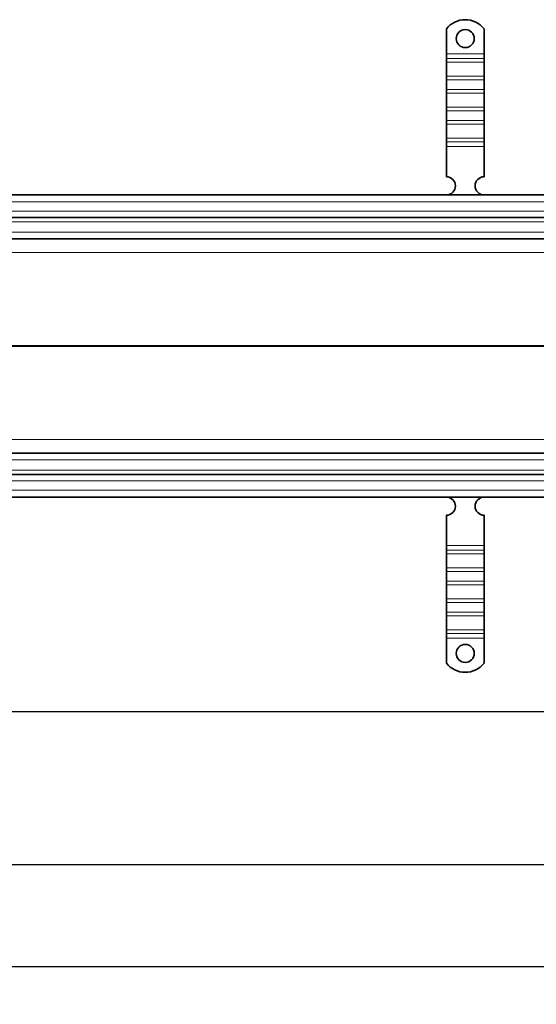
# Model space of a CAD drawing. Units: millimetres. Extents: x 51569 to 56968, y 10101 to 13090.
# Drawn here: x 51911 to 52253, y 11488 to 12139 of the extents above; entities that cross this region are included whole.
import ezdxf

# ---------------------------------------------------------------- set-up
doc = ezdxf.new("R2010")
doc.units = ezdxf.units.MM
doc.layers.add('ACO DIM', color=1, linetype='Continuous')
doc.layers.add('ACO DIM @ 20', color=1, linetype='Continuous')
doc.layers.add('Visible (ISO)', color=7, linetype='Continuous', lineweight=35)
doc.layers.add('Visible Narrow (ISO)', color=7, linetype='Continuous', lineweight=9)
doc.styles.add('ACO', font='trebuc.ttf', dxfattribs={"width": 0.8, "height": 2.5})
doc.dimstyles.new('ACO', dxfattribs={"dimtxt": 2.5, "dimasz": 2.5, "dimexe": 1.25, "dimexo": 0.625, "dimtad": 1, "dimdec": 0, "dimdsep": 46, "dimtxsty": 'ACO', "dimblk": 'OBLIQUE', "dimcen": 2.5, "dimclrd": 256, "dimclre": 256, "dimclrt": 256, "dimadec": 0, "dimazin": 0, "dimtfac": 1, "dimtdec": 0, "dimtmove": 0, "dimatfit": 3, "dimfxl": 1, "dimlwd": -1, "dimarcsym": 0})

# ---------------------------------------------------------------- blocks, each defined once
blk = doc.blocks.new('_Oblique')
at = {"color": 0, "linetype": 'ByBlock', "lineweight": -2}
blk.add_line((-0.5, -0.5), (0.5, 0.5), dxfattribs=at)
blk = doc.blocks.new('*D327')
at = {"layer": 'ACO DIM', "lineweight": -2, "transparency": 16777216}
for p, q in [((54195.58, 11910.91), (54195.58, 11656.57)), ((51695.58, 11825.91), (51695.58, 11656.57))]:
    blk.add_line(p, q, dxfattribs=at)
at = {"layer": 'ACO DIM', "transparency": 16777216}
blk.add_line((51695.58, 11681.57), (54195.58, 11681.57), dxfattribs=at)
at = {"layer": 'Defpoints', "color": 0, "transparency": 16777216}
for p in [(54195.58, 11923.41), (51695.58, 11838.41), (54195.58, 11681.57)]:
    blk.add_point(p, dxfattribs=at)
at = {"layer": 'ACO DIM', "transparency": 16777216, "xscale": 50, "yscale": 50, "zscale": 50, "rotation": 180}
blk.add_blockref('_Oblique', (51695.58, 11681.57), dxfattribs=at)
at = {"layer": 'ACO DIM', "transparency": 16777216, "xscale": 50, "yscale": 50, "zscale": 50}
blk.add_blockref('_Oblique', (54195.58, 11681.57), dxfattribs=at)
at = {"layer": 'ACO DIM', "transparency": 16777216, "insert": (52889.33, 11744.95), "char_height": 50, "attachment_point": 1, "style": 'ACO'}
blk.add_mtext('2500', dxfattribs=at)
blk = doc.blocks.new('*D325')
at = {"layer": 'ACO DIM', "lineweight": -2, "transparency": 16777216}
for p, q in [((51695.58, 11910.91), (51695.58, 11555.23)), ((56695.58, 11810.91), (56695.58, 11555.23))]:
    blk.add_line(p, q, dxfattribs=at)
at = {"layer": 'ACO DIM', "transparency": 16777216}
blk.add_line((51695.58, 11580.23), (56695.58, 11580.23), dxfattribs=at)
at = {"layer": 'Defpoints', "color": 0, "transparency": 16777216}
for p in [(51695.58, 11923.41), (56695.58, 11823.41), (56695.58, 11580.23)]:
    blk.add_point(p, dxfattribs=at)
at = {"layer": 'ACO DIM', "transparency": 16777216, "xscale": 50, "yscale": 50, "zscale": 50, "rotation": 180}
blk.add_blockref('_Oblique', (51695.58, 11580.23), dxfattribs=at)
at = {"layer": 'ACO DIM', "transparency": 16777216, "xscale": 50, "yscale": 50, "zscale": 50}
blk.add_blockref('_Oblique', (56695.58, 11580.23), dxfattribs=at)
at = {"layer": 'ACO DIM', "transparency": 16777216, "insert": (54140.29, 11643.61), "char_height": 50, "attachment_point": 1, "style": 'ACO'}
blk.add_mtext('5000', dxfattribs=at)
blk = doc.blocks.new('*D323')
at = {"layer": 'ACO DIM', "lineweight": -2, "transparency": 16777216}
for p, q in [((51680.58, 11860.91), (51680.58, 11487.65)), ((56710.58, 11860.91), (56710.58, 11487.65))]:
    blk.add_line(p, q, dxfattribs=at)
at = {"layer": 'ACO DIM', "transparency": 16777216}
blk.add_line((51680.58, 11512.65), (56710.58, 11512.65), dxfattribs=at)
at = {"layer": 'Defpoints', "color": 0, "transparency": 16777216}
for p in [(51680.58, 11873.41), (56710.58, 11873.41), (56710.58, 11512.65)]:
    blk.add_point(p, dxfattribs=at)
at = {"layer": 'ACO DIM', "transparency": 16777216, "xscale": 50, "yscale": 50, "zscale": 50, "rotation": 180}
blk.add_blockref('_Oblique', (51680.58, 11512.65), dxfattribs=at)
at = {"layer": 'ACO DIM', "transparency": 16777216, "xscale": 50, "yscale": 50, "zscale": 50}
blk.add_blockref('_Oblique', (56710.58, 11512.65), dxfattribs=at)
at = {"layer": 'ACO DIM', "transparency": 16777216, "insert": (54140.29, 11576.03), "char_height": 50, "attachment_point": 1, "style": 'ACO'}
blk.add_mtext('5030', dxfattribs=at)

msp = doc.modelspace()

# ---------------------------------------------------------------- linework, layer by layer
at = {"layer": 'Visible (ISO)'}
for p, q in [((52193.58, 12133.4), (52193.58, 12116.91)), ((52218.58, 12133.4), (52218.58, 12116.91)), ((52193.58, 12116.91), (52193.58, 12113.73)), ((52218.58, 12116.91), (52218.58, 12113.73)), ((52193.58, 12113.73), (52193.58, 12111.25)), ((52193.58, 12102.06), (52193.58, 12111.25)), ((52218.58, 12113.73), (52218.58, 12111.25)), ((52218.58, 12102.06), (52218.58, 12111.25)), ((52193.58, 12102.06), (52193.58, 12099.58)), ((52193.58, 12099.58), (52193.58, 12093.22)), ((52218.58, 12102.06), (52218.58, 12099.58)), ((52218.58, 12099.58), (52218.58, 12093.22)), ((52193.58, 12093.22), (52193.58, 12090.74)), ((52193.58, 12081.55), (52193.58, 12090.74)), ((52218.58, 12093.22), (52218.58, 12090.74)), ((52218.58, 12081.55), (52218.58, 12090.74)), ((52193.58, 12081.55), (52193.58, 12079.08)), ((52193.58, 12079.08), (52193.58, 12072.71)), ((52218.58, 12081.55), (52218.58, 12079.08)), ((52218.58, 12079.08), (52218.58, 12072.71)), ((52193.58, 12072.71), (52193.58, 12070.24)), ((52218.58, 12072.71), (52218.58, 12070.24)), ((52193.58, 12061.05), (52193.58, 12070.24)), ((52218.58, 12061.05), (52218.58, 12070.24)), ((52193.58, 12061.05), (52193.58, 12058.57)), ((52193.58, 12058.57), (52193.58, 12055.39)), ((52218.58, 12061.05), (52218.58, 12058.57)), ((52218.58, 12058.57), (52218.58, 12055.39)), ((52193.58, 12055.39), (52193.58, 12035.41)), ((52218.58, 12055.39), (52218.58, 12035.41)), ((51709.08, 12023.41), (54196.48, 12023.41)), ((51709.08, 12008.41), (54196.48, 12008.41)), ((51709.08, 11994.41), (54196.48, 11994.41)), ((51709.08, 11852.41), (54196.48, 11852.41)), ((51709.08, 11838.41), (54196.48, 11838.41)), ((54196.48, 11823.41), (51709.08, 11823.41)), ((52193.58, 11791.43), (52193.58, 11811.41)), ((52218.58, 11791.43), (52218.58, 11811.41)), ((52193.58, 11788.24), (52193.58, 11791.43)), ((52218.58, 11788.24), (52218.58, 11791.43)), ((52193.58, 11785.77), (52193.58, 11788.24)), ((52193.58, 11785.77), (52193.58, 11776.58)), ((52218.58, 11785.77), (52218.58, 11788.24)), ((52218.58, 11785.77), (52218.58, 11776.58)), ((52193.58, 11774.1), (52193.58, 11776.58)), ((52193.58, 11767.74), (52193.58, 11774.1)), ((52218.58, 11774.1), (52218.58, 11776.58)), ((52218.58, 11767.74), (52218.58, 11774.1)), ((52193.58, 11765.26), (52193.58, 11767.74)), ((52193.58, 11765.26), (52193.58, 11756.07)), ((52218.58, 11765.26), (52218.58, 11767.74)), ((52218.58, 11765.26), (52218.58, 11756.07)), ((52193.58, 11753.6), (52193.58, 11756.07)), ((52193.58, 11747.23), (52193.58, 11753.6)), ((52218.58, 11753.6), (52218.58, 11756.07)), ((52218.58, 11747.23), (52218.58, 11753.6)), ((52193.58, 11744.76), (52193.58, 11747.23)), ((52193.58, 11744.76), (52193.58, 11735.56)), ((52218.58, 11744.76), (52218.58, 11747.23)), ((52218.58, 11744.76), (52218.58, 11735.56)), ((52193.58, 11733.09), (52193.58, 11735.56)), ((52193.58, 11729.91), (52193.58, 11733.09)), ((52218.58, 11733.09), (52218.58, 11735.56)), ((52218.58, 11729.91), (52218.58, 11733.09)), ((52193.58, 11713.42), (52193.58, 11729.91)), ((52218.58, 11713.42), (52218.58, 11729.91))]:
    msp.add_line(p, q, dxfattribs=at)
for centre in [(52206.08, 12126.91), (52206.08, 11719.91)]:
    msp.add_circle(centre, 6, dxfattribs=at)
for centre, radius, start, end in [((52206.08, 12123.41), 16, 38.62483, 141.37517), ((52193.58, 12029.41), 6, 270.6182, 90), ((52218.58, 12029.41), 6, 90, 269.3818), ((52193.58, 11817.41), 6, 270, 89.3818), ((52218.58, 11817.41), 6, 90.6182, 270), ((52206.08, 11723.41), 16, 218.62483, 321.37517)]:
    msp.add_arc(centre, radius, start, end, dxfattribs=at)
at = {"layer": 'Visible Narrow (ISO)'}
for p, q in [((52218.58, 12116.91), (52193.58, 12116.91)), ((52218.58, 12113.73), (52193.58, 12113.73)), ((52218.58, 12111.25), (52193.58, 12111.25)), ((52218.58, 12102.06), (52193.58, 12102.06)), ((52218.58, 12099.58), (52193.58, 12099.58)), ((52218.58, 12093.22), (52193.58, 12093.22)), ((52218.58, 12090.74), (52193.58, 12090.74)), ((52218.58, 12081.55), (52193.58, 12081.55)), ((52218.58, 12079.08), (52193.58, 12079.08)), ((52218.58, 12072.71), (52193.58, 12072.71)), ((52218.58, 12070.24), (52193.58, 12070.24)), ((52218.58, 12061.05), (52193.58, 12061.05)), ((52218.58, 12058.57), (52193.58, 12058.57)), ((52218.58, 12055.39), (52193.58, 12055.39)), ((54196.48, 12018.75), (51709.08, 12018.75)), ((51709.08, 12012.75), (54196.48, 12012.75)), ((51709.08, 12005.51), (54196.48, 12005.51)), ((51709.08, 11998.75), (54196.48, 11998.75)), ((51709.08, 11985.28), (54196.48, 11985.28)), ((51709.08, 11923.67), (54142.98, 11923.67)), ((51709.08, 11923.15), (54142.98, 11923.15)), ((51709.08, 11861.54), (54196.48, 11861.54)), ((51709.08, 11848.06), (54196.48, 11848.06)), ((51709.08, 11841.3), (54196.48, 11841.3)), ((51709.08, 11834.06), (54196.48, 11834.06)), ((51709.08, 11828.06), (54196.48, 11828.06)), ((52193.58, 11791.43), (52218.58, 11791.43)), ((52193.58, 11788.24), (52218.58, 11788.24)), ((52193.58, 11785.77), (52218.58, 11785.77)), ((52193.58, 11776.58), (52218.58, 11776.58)), ((52193.58, 11774.1), (52218.58, 11774.1)), ((52193.58, 11767.74), (52218.58, 11767.74)), ((52193.58, 11765.26), (52218.58, 11765.26)), ((52193.58, 11756.07), (52218.58, 11756.07)), ((52193.58, 11753.6), (52218.58, 11753.6)), ((52193.58, 11747.23), (52218.58, 11747.23)), ((52193.58, 11744.76), (52218.58, 11744.76)), ((52193.58, 11735.56), (52218.58, 11735.56)), ((52193.58, 11733.09), (52218.58, 11733.09)), ((52193.58, 11729.91), (52218.58, 11729.91))]:
    msp.add_line(p, q, dxfattribs=at)

# ---------------------------------------------------------------- dimensions: what is measured, and where the dimension line sits
at = {"layer": 'ACO DIM @ 20'}
for base, p1, p2, picture, middle in [((54195.58, 11681.57), (51695.58, 11838.41), (54195.58, 11923.41), '*D327', (52945.58, 11681.57)), ((56695.58, 11580.23), (51695.58, 11923.41), (56695.58, 11823.41), '*D325', (54195.58, 11580.23)), ((56710.58, 11512.65), (51680.58, 11873.41), (56710.58, 11873.41), '*D323', (54195.58, 11512.65))]:
    dim = msp.add_linear_dim(base=base, p1=p1, p2=p2, angle=180, dimstyle='ACO', override={"dimscale": 20, "dimtix": 0, "dimtofl": 0, "dimtmove": 0, "dimatfit": 1}, dxfattribs=at)
    dim.commit()
    dim.dimension.update_dxf_attribs({"geometry": picture, "text_midpoint": middle, "dimtype": 160})

doc.saveas('drawing.dxf')
